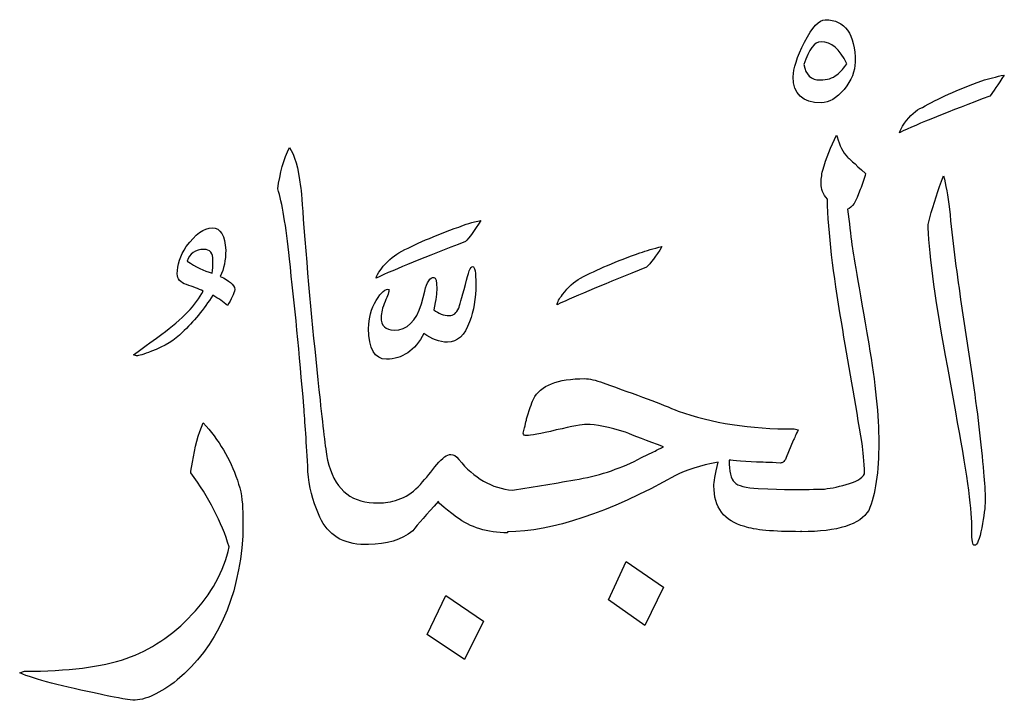
# Model space of a CAD drawing. Units: millimetres. Extents: x -490 to -224, y -184 to 126.
# Drawn here: x -288 to -268, y 91 to 105 of the extents above; entities that cross this region are included whole.
import ezdxf

# ---------------------------------------------------------------- set-up
doc = ezdxf.new("R2010")
doc.units = ezdxf.units.MM
doc.header["$MEASUREMENT"] = 0
doc.layers.add('Layer 1', color=7, linetype='Continuous')

msp = doc.modelspace()

# ---------------------------------------------------------------- linework, layer by layer
at = {"layer": 'Layer 1', "color": 250}
for points, knots in [([(-271.6159, 104.8365), (-271.7396, 104.8365), (-271.8775, 104.6841), (-272.0328, 104.3823), (-272.0328, 104.3823), (-272.188, 104.0776), (-272.2656, 103.8448), (-272.2656, 103.6809), (-272.2656, 103.6809), (-272.2656, 103.3274), (-272.0759, 103.152), (-271.6993, 103.152), (-271.6993, 103.152), (-271.5383, 103.152), (-271.3831, 103.244), (-271.2336, 103.4251), (-271.2336, 103.4251), (-271.0842, 103.609), (-271.0094, 103.793), (-271.0094, 103.977), (-271.0094, 103.977), (-271.0094, 104.5489), (-271.2135, 104.8365), (-271.6159, 104.8365)], [0, 0, 0, 0, 0.1428571, 0.1428571, 0.1428571, 0.1428571, 0.2857143, 0.2857143, 0.2857143, 0.2857143, 0.4285714, 0.4285714, 0.4285714, 0.4285714, 0.5714286, 0.5714286, 0.5714286, 0.5714286, 0.7142857, 0.7142857, 0.7142857, 0.7142857, 1, 1, 1, 1]), ([(-271.3802, 103.7211), (-271.4636, 103.6493), (-271.5757, 103.6148), (-271.7165, 103.6148), (-271.7165, 103.6148), (-271.9034, 103.6148), (-272.0126, 103.7183), (-272.0471, 103.9252), (-272.0471, 103.9252), (-271.9494, 104.2357), (-271.8344, 104.3909), (-271.6993, 104.3909), (-271.6993, 104.3909), (-271.4923, 104.3909), (-271.3199, 104.2414), (-271.1791, 103.9425), (-271.1791, 103.9425), (-271.2279, 103.8649), (-271.2969, 103.7901), (-271.3802, 103.7211)], [0, 0, 0, 0, 0.1666667, 0.1666667, 0.1666667, 0.1666667, 0.3333333, 0.3333333, 0.3333333, 0.3333333, 0.5, 0.5, 0.5, 0.5, 0.6666667, 0.6666667, 0.6666667, 0.6666667, 1, 1, 1, 1]), ([(-269.647, 103.06), (-269.7763, 103.0025), (-269.897, 102.8962), (-270.0091, 102.7381), (-270.0091, 102.7381), (-270.0637, 102.6548), (-270.0982, 102.5915), (-270.1098, 102.5455), (-270.1098, 102.5455), (-269.7217, 102.7294), (-269.1123, 102.9767), (-268.2816, 103.2871), (-268.2816, 103.2871), (-268.2155, 103.3762), (-268.1148, 103.5199), (-267.9855, 103.7154), (-267.9855, 103.7154), (-268.1493, 103.6809), (-268.3017, 103.6435), (-268.4425, 103.5975), (-268.4425, 103.5975), (-268.937, 103.4136), (-269.3365, 103.2325), (-269.647, 103.06)], [0, 0, 0, 0, 0.1428571, 0.1428571, 0.1428571, 0.1428571, 0.2857143, 0.2857143, 0.2857143, 0.2857143, 0.4285714, 0.4285714, 0.4285714, 0.4285714, 0.5714286, 0.5714286, 0.5714286, 0.5714286, 0.7142857, 0.7142857, 0.7142857, 0.7142857, 1, 1, 1, 1]), ([(-281.7052, 95.9084), (-281.7397, 96.078), (-281.7886, 96.4862), (-281.8576, 97.1301), (-281.8576, 97.1301), (-281.9754, 98.208), (-282.0846, 99.3693), (-282.1852, 100.6167), (-282.1852, 100.6167), (-282.2197, 101.1112), (-282.2398, 101.3928), (-282.2514, 101.459), (-282.2514, 101.459), (-282.2973, 101.8298), (-282.3721, 102.0942), (-282.4784, 102.2495), (-282.4784, 102.2495), (-282.5905, 102.008), (-282.671, 101.7291), (-282.7141, 101.4072), (-282.7141, 101.4072), (-282.625, 101.1341), (-282.5474, 100.6628), (-282.4784, 99.993), (-282.4784, 99.993), (-282.3721, 99.0617), (-282.2743, 98.0614), (-282.1852, 96.9949), (-282.1852, 96.9949), (-282.1622, 96.7047), (-282.1335, 96.2649), (-282.1019, 95.6813), (-282.1019, 95.6813), (-282.0789, 95.3737), (-282.007, 95.0863), (-281.8892, 94.8219), (-281.8892, 94.8219), (-281.7455, 94.4424), (-281.458, 94.2326), (-281.0326, 94.201), (-281.0326, 94.201), (-280.9981, 94.201), (-280.9435, 94.201), (-280.8717, 94.201), (-280.8717, 94.201), (-280.8717, 94.201), (-280.8717, 94.201), (-280.8717, 94.201), (-280.8717, 94.201), (-280.8717, 94.201), (-280.8717, 94.201), (-280.8717, 94.201), (-280.8717, 94.201), (-280.8717, 94.201), (-280.8717, 94.201), (-280.8717, 94.201), (-280.8717, 94.201), (-280.8717, 94.201), (-280.8717, 94.201), (-280.8717, 94.201), (-280.8717, 94.201), (-280.8717, 94.201), (-280.8717, 94.201), (-280.8717, 94.201), (-280.8717, 94.201), (-280.8717, 94.201), (-280.8717, 94.201), (-280.8717, 94.201), (-280.8717, 94.201), (-280.8717, 94.201), (-280.8717, 94.201), (-280.8717, 94.201), (-280.8717, 94.201), (-280.5065, 94.201), (-280.2077, 94.293), (-279.9777, 94.4769), (-279.9777, 94.4769), (-279.8714, 94.6121), (-279.6989, 94.8132), (-279.4574, 95.0749), (-279.4574, 95.0749), (-279.4948, 95.0749), (-279.374, 94.9685), (-279.0895, 94.7558), (-279.0895, 94.7558), (-278.8078, 94.5431), (-278.4628, 94.4367), (-278.0575, 94.4367), (-278.0575, 94.4367), (-278.0575, 94.4367), (-278.0575, 94.4597), (-278.0575, 94.4597), (-278.0575, 94.4597), (-277.155, 94.4597), (-276.0167, 94.8391), (-274.6485, 95.598), (-274.6485, 95.598), (-274.4415, 95.7101), (-274.1541, 95.7992), (-273.789, 95.8682), (-273.789, 95.8682), (-273.8465, 95.6152), (-273.8724, 95.4543), (-273.8724, 95.3881), (-273.8724, 95.3881), (-273.8724, 94.9484), (-273.6654, 94.6753), (-273.2487, 94.5632), (-273.2487, 94.5632), (-273.0532, 94.4942), (-272.6737, 94.4597), (-272.1132, 94.4597), (-272.1132, 94.4597), (-272.1132, 94.4597), (-272.1132, 94.4769), (-272.1132, 94.4769), (-272.1132, 94.4769), (-272.1132, 94.4769), (-272.096, 94.4597), (-272.096, 94.4597), (-272.096, 94.4597), (-271.3601, 94.4597), (-270.906, 94.6034), (-270.7335, 94.8908), (-270.7335, 94.8908), (-270.5984, 95.2099), (-270.5294, 95.6699), (-270.5294, 96.2706), (-270.5294, 96.2706), (-270.5294, 96.7995), (-270.5984, 97.4635), (-270.7335, 98.2683), (-270.7335, 98.2683), (-270.9404, 99.4756), (-271.0554, 100.1424), (-271.0784, 100.2718), (-271.0784, 100.2718), (-271.0985, 100.4787), (-271.1273, 100.7202), (-271.1618, 100.9961), (-271.1618, 100.9961), (-271.0726, 101.0192), (-270.9864, 101.1514), (-270.9088, 101.3928), (-270.9088, 101.3928), (-270.8571, 101.5049), (-270.8226, 101.6142), (-270.7996, 101.7205), (-270.7996, 101.7205), (-271.0295, 101.9275), (-271.1503, 102.0367), (-271.1618, 102.0482), (-271.1618, 102.0482), (-271.2567, 102.1488), (-271.3285, 102.2868), (-271.3716, 102.4621), (-271.3716, 102.4621), (-271.3716, 102.4621), (-271.3889, 102.4938), (-271.3889, 102.4938), (-271.3889, 102.4938), (-271.501, 102.2638), (-271.593, 102.0281), (-271.6677, 101.7866), (-271.6677, 101.7866), (-271.6907, 101.6803), (-271.6993, 101.5883), (-271.6993, 101.5107), (-271.6993, 101.5107), (-271.6993, 101.4072), (-271.659, 101.3037), (-271.5728, 101.1974), (-271.5728, 101.1974), (-271.5527, 100.519), (-271.455, 99.6912), (-271.2882, 98.7139), (-271.2882, 98.7139), (-271.1474, 97.8889), (-271.0066, 97.0668), (-270.8657, 96.2476), (-270.8657, 96.2476), (-270.8456, 96.0895), (-270.8283, 95.8855), (-270.8169, 95.6324), (-270.8169, 95.6324), (-270.8772, 95.5347), (-271.0037, 95.4629), (-271.1905, 95.414), (-271.1905, 95.414), (-271.3802, 95.3623), (-271.5441, 95.3306), (-271.6849, 95.3192), (-271.6849, 95.3192), (-271.6849, 95.3192), (-271.8517, 95.3192), (-271.8517, 95.3192), (-271.8517, 95.3192), (-272.0701, 95.3077), (-272.4438, 95.3134), (-272.9727, 95.3364), (-272.9727, 95.3364), (-273.2256, 95.3479), (-273.3866, 95.3881), (-273.4556, 95.46), (-273.4556, 95.46), (-273.5274, 95.529), (-273.5619, 95.6785), (-273.5619, 95.9084), (-273.5619, 95.9084), (-273.5274, 95.9084), (-273.4527, 95.8998), (-273.3349, 95.8855), (-273.3349, 95.8855), (-273.3349, 95.8855), (-273.0072, 95.8682), (-273.0072, 95.8682), (-273.0072, 95.8682), (-272.9152, 95.8682), (-272.7571, 95.8624), (-272.5271, 95.851), (-272.5271, 95.851), (-272.5041, 95.851), (-272.484, 95.8567), (-272.4668, 95.8682), (-272.4668, 95.8682), (-272.4495, 95.8797), (-272.4294, 95.9084), (-272.4093, 95.9601), (-272.4093, 95.9601), (-272.4093, 95.9601), (-272.2656, 96.3051), (-272.2656, 96.3051), (-272.2656, 96.3051), (-272.2426, 96.3511), (-272.2081, 96.4229), (-272.165, 96.5236), (-272.165, 96.5236), (-272.165, 96.5236), (-272.2483, 96.5408), (-272.2483, 96.5408), (-272.2483, 96.5408), (-273.1336, 96.5408), (-273.9183, 96.6616), (-274.5967, 96.903), (-274.5967, 96.903), (-274.9273, 97.0438), (-275.4332, 97.2335), (-276.1144, 97.475), (-276.1144, 97.475), (-276.2754, 97.5325), (-276.4019, 97.5612), (-276.491, 97.5612), (-276.491, 97.5612), (-277.0429, 97.5612), (-277.3878, 97.4233), (-277.5287, 97.1473), (-277.5287, 97.1473), (-277.5517, 97.1128), (-277.5948, 96.9863), (-277.6638, 96.7679), (-277.6638, 96.7679), (-277.6753, 96.7133), (-277.6983, 96.6098), (-277.7385, 96.4574), (-277.7385, 96.4574), (-277.7385, 96.4229), (-277.7126, 96.4057), (-277.6638, 96.4057), (-277.6638, 96.4057), (-277.5948, 96.4057), (-277.3965, 96.443), (-277.0688, 96.5206), (-277.0688, 96.5206), (-276.7411, 96.5954), (-276.537, 96.6328), (-276.4594, 96.6328), (-276.4594, 96.6328), (-276.261, 96.6328), (-275.9995, 96.581), (-275.666, 96.4747), (-275.666, 96.4747), (-275.4936, 96.4057), (-275.2349, 96.308), (-274.8928, 96.1786), (-274.8928, 96.1786), (-274.9474, 96.1556), (-275.0164, 96.124), (-275.094, 96.078), (-275.094, 96.078), (-275.094, 96.078), (-275.3383, 95.9601), (-275.3383, 95.9601), (-275.3383, 95.9601), (-275.7322, 95.7532), (-276.1547, 95.6066), (-276.606, 95.5261), (-276.606, 95.5261), (-277.0572, 95.4457), (-277.5086, 95.3709), (-277.957, 95.3019), (-277.957, 95.3019), (-278.3737, 95.3364), (-278.7359, 95.5434), (-279.0435, 95.9256), (-279.0435, 95.9256), (-279.1009, 95.9946), (-279.1527, 96.0263), (-279.2044, 96.0263), (-279.2044, 96.0263), (-279.282, 96.0263), (-279.3769, 95.9573), (-279.4861, 95.8222), (-279.4861, 95.8222), (-279.5954, 95.6842), (-279.7075, 95.5491), (-279.8225, 95.4169), (-279.8225, 95.4169), (-279.9374, 95.2847), (-280.0697, 95.1898), (-280.2191, 95.1294), (-280.2191, 95.1294), (-280.3686, 95.0719), (-280.5009, 95.0432), (-280.6186, 95.0432), (-280.6186, 95.0432), (-280.6531, 95.0432), (-280.702, 95.0432), (-280.771, 95.0432), (-280.771, 95.0432), (-281.2654, 95.0633), (-281.5758, 95.3537), (-281.7052, 95.9084)], [0, 0, 0, 0, 0.0119048, 0.0119048, 0.0119048, 0.0119048, 0.0238095, 0.0238095, 0.0238095, 0.0238095, 0.0357143, 0.0357143, 0.0357143, 0.0357143, 0.047619, 0.047619, 0.047619, 0.047619, 0.0595238, 0.0595238, 0.0595238, 0.0595238, 0.0714286, 0.0714286, 0.0714286, 0.0714286, 0.0833333, 0.0833333, 0.0833333, 0.0833333, 0.0952381, 0.0952381, 0.0952381, 0.0952381, 0.1071429, 0.1071429, 0.1071429, 0.1071429, 0.1190476, 0.1190476, 0.1190476, 0.1190476, 0.1309524, 0.1309524, 0.1309524, 0.1309524, 0.1428571, 0.1428571, 0.1428571, 0.1428571, 0.1547619, 0.1547619, 0.1547619, 0.1547619, 0.1666667, 0.1666667, 0.1666667, 0.1666667, 0.1785714, 0.1785714, 0.1785714, 0.1785714, 0.1904762, 0.1904762, 0.1904762, 0.1904762, 0.202381, 0.202381, 0.202381, 0.202381, 0.2142857, 0.2142857, 0.2142857, 0.2142857, 0.2261905, 0.2261905, 0.2261905, 0.2261905, 0.2380952, 0.2380952, 0.2380952, 0.2380952, 0.25, 0.25, 0.25, 0.25, 0.2619048, 0.2619048, 0.2619048, 0.2619048, 0.2738095, 0.2738095, 0.2738095, 0.2738095, 0.2857143, 0.2857143, 0.2857143, 0.2857143, 0.297619, 0.297619, 0.297619, 0.297619, 0.3095238, 0.3095238, 0.3095238, 0.3095238, 0.3214286, 0.3214286, 0.3214286, 0.3214286, 0.3333333, 0.3333333, 0.3333333, 0.3333333, 0.3452381, 0.3452381, 0.3452381, 0.3452381, 0.3571429, 0.3571429, 0.3571429, 0.3571429, 0.3690476, 0.3690476, 0.3690476, 0.3690476, 0.3809524, 0.3809524, 0.3809524, 0.3809524, 0.3928571, 0.3928571, 0.3928571, 0.3928571, 0.4047619, 0.4047619, 0.4047619, 0.4047619, 0.4166667, 0.4166667, 0.4166667, 0.4166667, 0.4285714, 0.4285714, 0.4285714, 0.4285714, 0.4404762, 0.4404762, 0.4404762, 0.4404762, 0.452381, 0.452381, 0.452381, 0.452381, 0.4642857, 0.4642857, 0.4642857, 0.4642857, 0.4761905, 0.4761905, 0.4761905, 0.4761905, 0.4880952, 0.4880952, 0.4880952, 0.4880952, 0.5, 0.5, 0.5, 0.5, 0.5119048, 0.5119048, 0.5119048, 0.5119048, 0.5238095, 0.5238095, 0.5238095, 0.5238095, 0.5357143, 0.5357143, 0.5357143, 0.5357143, 0.547619, 0.547619, 0.547619, 0.547619, 0.5595238, 0.5595238, 0.5595238, 0.5595238, 0.5714286, 0.5714286, 0.5714286, 0.5714286, 0.5833333, 0.5833333, 0.5833333, 0.5833333, 0.5952381, 0.5952381, 0.5952381, 0.5952381, 0.6071429, 0.6071429, 0.6071429, 0.6071429, 0.6190476, 0.6190476, 0.6190476, 0.6190476, 0.6309524, 0.6309524, 0.6309524, 0.6309524, 0.6428571, 0.6428571, 0.6428571, 0.6428571, 0.6547619, 0.6547619, 0.6547619, 0.6547619, 0.6666667, 0.6666667, 0.6666667, 0.6666667, 0.6785714, 0.6785714, 0.6785714, 0.6785714, 0.6904762, 0.6904762, 0.6904762, 0.6904762, 0.702381, 0.702381, 0.702381, 0.702381, 0.7142857, 0.7142857, 0.7142857, 0.7142857, 0.7261905, 0.7261905, 0.7261905, 0.7261905, 0.7380952, 0.7380952, 0.7380952, 0.7380952, 0.75, 0.75, 0.75, 0.75, 0.7619048, 0.7619048, 0.7619048, 0.7619048, 0.7738095, 0.7738095, 0.7738095, 0.7738095, 0.7857143, 0.7857143, 0.7857143, 0.7857143, 0.797619, 0.797619, 0.797619, 0.797619, 0.8095238, 0.8095238, 0.8095238, 0.8095238, 0.8214286, 0.8214286, 0.8214286, 0.8214286, 0.8333333, 0.8333333, 0.8333333, 0.8333333, 0.8452381, 0.8452381, 0.8452381, 0.8452381, 0.8571429, 0.8571429, 0.8571429, 0.8571429, 0.8690476, 0.8690476, 0.8690476, 0.8690476, 0.8809524, 0.8809524, 0.8809524, 0.8809524, 0.8928571, 0.8928571, 0.8928571, 0.8928571, 0.9047619, 0.9047619, 0.9047619, 0.9047619, 0.9166667, 0.9166667, 0.9166667, 0.9166667, 0.9285714, 0.9285714, 0.9285714, 0.9285714, 0.9404762, 0.9404762, 0.9404762, 0.9404762, 0.952381, 0.952381, 0.952381, 0.952381, 0.9642857, 0.9642857, 0.9642857, 0.9642857, 0.9761905, 0.9761905, 0.9761905, 0.9761905, 1, 1, 1, 1]), ([(-268.6438, 97.6619), (-268.6438, 97.6619), (-268.8709, 99.168), (-268.8709, 99.168), (-268.8709, 99.168), (-268.9599, 99.763), (-269.0375, 100.3724), (-269.0979, 100.9961), (-269.0979, 100.9961), (-269.1324, 101.2721), (-269.1727, 101.4963), (-269.2158, 101.6688), (-269.2158, 101.6688), (-269.3279, 101.39), (-269.4199, 101.1054), (-269.4946, 100.818), (-269.4946, 100.818), (-269.5291, 100.7059), (-269.5377, 100.6397), (-269.5291, 100.6167), (-269.5291, 100.6167), (-269.5061, 100.0275), (-269.3739, 99.0847), (-269.1324, 97.7883), (-269.1324, 97.7883), (-269.1324, 97.7883), (-268.9715, 96.8858), (-268.9715, 96.8858), (-268.9715, 96.8858), (-268.753, 95.7245), (-268.6438, 94.9541), (-268.6438, 94.5776), (-268.6438, 94.5776), (-268.6438, 94.5776), (-268.6438, 94.4769), (-268.6438, 94.4769), (-268.6438, 94.4769), (-268.6438, 94.2815), (-268.6266, 94.1837), (-268.5921, 94.1837), (-268.5921, 94.1837), (-268.5374, 94.1837), (-268.4857, 94.3016), (-268.4425, 94.5373), (-268.4425, 94.5373), (-268.3966, 94.773), (-268.3735, 94.957), (-268.3735, 95.0921), (-268.3735, 95.0921), (-268.3735, 95.2674), (-268.3851, 95.4571), (-268.408, 95.6641), (-268.408, 95.6641), (-268.4541, 96.2275), (-268.5317, 96.8915), (-268.6438, 97.6619)], [0, 0, 0, 0, 0.0666667, 0.0666667, 0.0666667, 0.0666667, 0.1333333, 0.1333333, 0.1333333, 0.1333333, 0.2, 0.2, 0.2, 0.2, 0.2666667, 0.2666667, 0.2666667, 0.2666667, 0.3333333, 0.3333333, 0.3333333, 0.3333333, 0.4, 0.4, 0.4, 0.4, 0.4666667, 0.4666667, 0.4666667, 0.4666667, 0.5333333, 0.5333333, 0.5333333, 0.5333333, 0.6, 0.6, 0.6, 0.6, 0.6666667, 0.6666667, 0.6666667, 0.6666667, 0.7333333, 0.7333333, 0.7333333, 0.7333333, 0.8, 0.8, 0.8, 0.8, 0.8666667, 0.8666667, 0.8666667, 0.8666667, 1, 1, 1, 1]), ([(-283.8783, 99.6308), (-283.8036, 99.7832), (-283.7691, 99.9613), (-283.7691, 100.1626), (-283.7691, 100.1626), (-283.7806, 100.4644), (-283.8726, 100.6167), (-284.045, 100.6167), (-284.045, 100.6167), (-284.2089, 100.6167), (-284.3842, 100.4903), (-284.5681, 100.2373), (-284.5681, 100.2373), (-284.6918, 100.0534), (-284.7521, 99.8665), (-284.7521, 99.6826), (-284.7521, 99.6826), (-284.7521, 99.5819), (-284.6889, 99.5101), (-284.5653, 99.467), (-284.5653, 99.467), (-284.4388, 99.4267), (-284.3238, 99.3807), (-284.2232, 99.3376), (-284.2232, 99.3376), (-284.3698, 99.0617), (-284.6487, 98.7685), (-285.0654, 98.4609), (-285.0654, 98.4609), (-285.1948, 98.366), (-285.3845, 98.2252), (-285.6374, 98.0413), (-285.6374, 98.0413), (-285.6374, 98.0413), (-285.58, 98.024), (-285.58, 98.024), (-285.58, 98.024), (-285.5339, 98.024), (-285.4334, 98.0528), (-285.2752, 98.116), (-285.2752, 98.116), (-285.0051, 98.2166), (-284.7981, 98.3431), (-284.6515, 98.4954), (-284.6515, 98.4954), (-284.4215, 98.7139), (-284.2146, 98.9668), (-284.0278, 99.2514), (-284.0278, 99.2514), (-283.9157, 99.1853), (-283.8179, 99.1163), (-283.7346, 99.0416), (-283.7346, 99.0416), (-283.657, 99.1709), (-283.6052, 99.2801), (-283.5822, 99.3693), (-283.5822, 99.3693), (-283.6052, 99.467), (-283.7029, 99.5532), (-283.8783, 99.6308)], [0, 0, 0, 0, 0.0625, 0.0625, 0.0625, 0.0625, 0.125, 0.125, 0.125, 0.125, 0.1875, 0.1875, 0.1875, 0.1875, 0.25, 0.25, 0.25, 0.25, 0.3125, 0.3125, 0.3125, 0.3125, 0.375, 0.375, 0.375, 0.375, 0.4375, 0.4375, 0.4375, 0.4375, 0.5, 0.5, 0.5, 0.5, 0.5625, 0.5625, 0.5625, 0.5625, 0.625, 0.625, 0.625, 0.625, 0.6875, 0.6875, 0.6875, 0.6875, 0.75, 0.75, 0.75, 0.75, 0.8125, 0.8125, 0.8125, 0.8125, 0.875, 0.875, 0.875, 0.875, 1, 1, 1, 1]), ([(-280.2565, 100.1109), (-280.3801, 100.0447), (-280.5009, 99.9355), (-280.6186, 99.7832), (-280.6186, 99.7832), (-280.6848, 99.694), (-280.7193, 99.6308), (-280.7193, 99.5992), (-280.7193, 99.5992), (-280.3255, 99.7832), (-279.7218, 100.0303), (-278.9084, 100.3379), (-278.9084, 100.3379), (-278.8308, 100.4184), (-278.7273, 100.5621), (-278.5979, 100.7691), (-278.5979, 100.7691), (-278.7704, 100.7346), (-278.9199, 100.6886), (-279.0435, 100.634), (-279.0435, 100.634), (-279.5379, 100.4587), (-279.9432, 100.2862), (-280.2565, 100.1109)], [0, 0, 0, 0, 0.1428571, 0.1428571, 0.1428571, 0.1428571, 0.2857143, 0.2857143, 0.2857143, 0.2857143, 0.4285714, 0.4285714, 0.4285714, 0.4285714, 0.5714286, 0.5714286, 0.5714286, 0.5714286, 0.7142857, 0.7142857, 0.7142857, 0.7142857, 1, 1, 1, 1]), ([(-276.5772, 99.5992), (-276.7066, 99.5302), (-276.8273, 99.421), (-276.9394, 99.2686), (-276.9394, 99.2686), (-277.0113, 99.1796), (-277.0486, 99.1106), (-277.0486, 99.0588), (-277.0486, 99.0588), (-276.6549, 99.2456), (-276.0512, 99.4957), (-275.2377, 99.8177), (-275.2377, 99.8177), (-275.1544, 99.901), (-275.048, 100.0419), (-274.9273, 100.2373), (-274.9273, 100.2373), (-275.094, 100.2), (-275.2435, 100.1568), (-275.3728, 100.1109), (-275.3728, 100.1109), (-275.8443, 99.9441), (-276.2438, 99.7716), (-276.5772, 99.5992)], [0, 0, 0, 0, 0.1428571, 0.1428571, 0.1428571, 0.1428571, 0.2857143, 0.2857143, 0.2857143, 0.2857143, 0.4285714, 0.4285714, 0.4285714, 0.4285714, 0.5714286, 0.5714286, 0.5714286, 0.5714286, 0.7142857, 0.7142857, 0.7142857, 0.7142857, 1, 1, 1, 1]), ([(-284.045, 99.6998), (-284.2089, 99.7429), (-284.3784, 99.8263), (-284.5509, 99.9441), (-284.5509, 99.9441), (-284.5021, 100.0993), (-284.387, 100.1799), (-284.2059, 100.1799), (-284.2059, 100.1799), (-284.0882, 100.1799), (-284.0278, 100.1051), (-284.0278, 99.9613), (-284.0278, 99.9613), (-284.0278, 99.8522), (-284.0335, 99.7659), (-284.045, 99.6998)], [0, 0, 0, 0, 0.2, 0.2, 0.2, 0.2, 0.4, 0.4, 0.4, 0.4, 0.6, 0.6, 0.6, 0.6, 1, 1, 1, 1]), ([(-278.7646, 99.8349), (-278.8049, 99.8349), (-278.8538, 99.7142), (-278.9084, 99.4728), (-278.9084, 99.4728), (-278.9888, 99.1853), (-279.032, 99.0243), (-279.0435, 98.9927), (-279.0435, 98.9927), (-279.0895, 98.8892), (-279.1527, 98.8403), (-279.2389, 98.8403), (-279.2389, 98.8403), (-279.351, 98.8403), (-279.4545, 98.8806), (-279.5494, 98.9582), (-279.5494, 98.9582), (-279.5092, 99.1652), (-279.489, 99.3089), (-279.489, 99.3865), (-279.489, 99.3865), (-279.489, 99.5388), (-279.5092, 99.6136), (-279.5494, 99.6136), (-279.5494, 99.6136), (-279.627, 99.6136), (-279.6903, 99.5216), (-279.7334, 99.3376), (-279.7334, 99.3376), (-279.7334, 99.3376), (-279.8024, 99.0761), (-279.8024, 99.0761), (-279.8024, 99.0761), (-279.9087, 98.7225), (-280.0926, 98.5443), (-280.3571, 98.5443), (-280.3571, 98.5443), (-280.5324, 98.5443), (-280.6186, 98.6334), (-280.6186, 98.8058), (-280.6186, 98.8058), (-280.6186, 98.895), (-280.5928, 99.0013), (-280.5382, 99.122), (-280.5382, 99.122), (-280.4865, 99.2428), (-280.4577, 99.3262), (-280.4577, 99.3693), (-280.4577, 99.3693), (-280.5267, 99.3922), (-280.613, 99.3175), (-280.7164, 99.1479), (-280.7164, 99.1479), (-280.8199, 98.9754), (-280.8717, 98.7857), (-280.8717, 98.5788), (-280.8717, 98.5788), (-280.8717, 98.1649), (-280.7509, 97.955), (-280.5095, 97.955), (-280.5095, 97.955), (-280.1904, 97.955), (-279.9374, 98.1304), (-279.7506, 98.4781), (-279.7506, 98.4781), (-279.5954, 98.3603), (-279.4344, 98.3), (-279.2706, 98.3), (-279.2706, 98.3), (-279.0751, 98.3), (-278.9256, 98.438), (-278.825, 98.7139), (-278.825, 98.7139), (-278.7417, 98.9323), (-278.6986, 99.1853), (-278.6986, 99.4728), (-278.6986, 99.4728), (-278.6986, 99.7142), (-278.7215, 99.8349), (-278.7646, 99.8349)], [0, 0, 0, 0, 0.047619, 0.047619, 0.047619, 0.047619, 0.0952381, 0.0952381, 0.0952381, 0.0952381, 0.1428571, 0.1428571, 0.1428571, 0.1428571, 0.1904762, 0.1904762, 0.1904762, 0.1904762, 0.2380952, 0.2380952, 0.2380952, 0.2380952, 0.2857143, 0.2857143, 0.2857143, 0.2857143, 0.3333333, 0.3333333, 0.3333333, 0.3333333, 0.3809524, 0.3809524, 0.3809524, 0.3809524, 0.4285714, 0.4285714, 0.4285714, 0.4285714, 0.4761905, 0.4761905, 0.4761905, 0.4761905, 0.5238095, 0.5238095, 0.5238095, 0.5238095, 0.5714286, 0.5714286, 0.5714286, 0.5714286, 0.6190476, 0.6190476, 0.6190476, 0.6190476, 0.6666667, 0.6666667, 0.6666667, 0.6666667, 0.7142857, 0.7142857, 0.7142857, 0.7142857, 0.7619048, 0.7619048, 0.7619048, 0.7619048, 0.8095238, 0.8095238, 0.8095238, 0.8095238, 0.8571429, 0.8571429, 0.8571429, 0.8571429, 0.9047619, 0.9047619, 0.9047619, 0.9047619, 1, 1, 1, 1]), ([(-284.2232, 96.6672), (-284.3238, 96.4373), (-284.3957, 96.17), (-284.4417, 95.8682), (-284.4417, 95.8682), (-284.4646, 95.7561), (-284.4762, 95.6813), (-284.4762, 95.6497), (-284.4762, 95.6497), (-284.1111, 95.1553), (-283.8524, 94.6552), (-283.7001, 94.1492), (-283.7001, 94.1492), (-283.8064, 93.6549), (-284.0593, 93.1978), (-284.4532, 92.7781), (-284.4532, 92.7781), (-284.8498, 92.3556), (-285.2954, 92.0596), (-285.7898, 91.8871), (-285.7898, 91.8871), (-286.2842, 91.7175), (-286.9683, 91.6312), (-287.845, 91.6312), (-287.845, 91.6312), (-287.845, 91.6312), (-287.9456, 91.5967), (-287.9456, 91.5967), (-287.9456, 91.5967), (-287.6352, 91.4674), (-287.0833, 91.3237), (-286.2871, 91.1599), (-286.2871, 91.1599), (-286.152, 91.1254), (-285.9422, 91.088), (-285.6547, 91.042), (-285.6547, 91.042), (-285.4017, 91.042), (-285.1028, 91.18), (-284.7521, 91.4559), (-284.7521, 91.4559), (-283.9502, 92.1228), (-283.5075, 93.0943), (-283.4242, 94.3678), (-283.4242, 94.3678), (-283.4242, 94.4137), (-283.4242, 94.4597), (-283.4242, 94.5114), (-283.4242, 94.5114), (-283.4242, 94.5114), (-283.4242, 94.8563), (-283.4242, 94.8563), (-283.4242, 94.8563), (-283.4242, 95.0749), (-283.4586, 95.2933), (-283.5333, 95.506), (-283.5333, 95.506), (-283.6771, 95.9314), (-283.9099, 96.3195), (-284.2232, 96.6672)], [0, 0, 0, 0, 0.0625, 0.0625, 0.0625, 0.0625, 0.125, 0.125, 0.125, 0.125, 0.1875, 0.1875, 0.1875, 0.1875, 0.25, 0.25, 0.25, 0.25, 0.3125, 0.3125, 0.3125, 0.3125, 0.375, 0.375, 0.375, 0.375, 0.4375, 0.4375, 0.4375, 0.4375, 0.5, 0.5, 0.5, 0.5, 0.5625, 0.5625, 0.5625, 0.5625, 0.625, 0.625, 0.625, 0.625, 0.6875, 0.6875, 0.6875, 0.6875, 0.75, 0.75, 0.75, 0.75, 0.8125, 0.8125, 0.8125, 0.8125, 0.875, 0.875, 0.875, 0.875, 1, 1, 1, 1]), ([(-276.011, 93.0799), (-276.011, 93.0799), (-275.2722, 92.5569), (-275.2722, 92.5569), (-275.2722, 92.5569), (-275.2722, 92.5569), (-274.8928, 93.333), (-274.8928, 93.333), (-274.8928, 93.333), (-274.8928, 93.333), (-275.6488, 93.856), (-275.6488, 93.856), (-275.6488, 93.856), (-275.6488, 93.856), (-276.011, 93.0799), (-276.011, 93.0799)], [0, 0, 0, 0, 0.2, 0.2, 0.2, 0.2, 0.4, 0.4, 0.4, 0.4, 0.6, 0.6, 0.6, 0.6, 1, 1, 1, 1]), ([(-279.6845, 92.3728), (-279.6845, 92.3728), (-278.9256, 91.867), (-278.9256, 91.867), (-278.9256, 91.867), (-278.9256, 91.867), (-278.5462, 92.6431), (-278.5462, 92.6431), (-278.5462, 92.6431), (-278.5462, 92.6431), (-279.3051, 93.1633), (-279.3051, 93.1633), (-279.3051, 93.1633), (-279.3051, 93.1633), (-279.6845, 92.3728), (-279.6845, 92.3728)], [0, 0, 0, 0, 0.2, 0.2, 0.2, 0.2, 0.4, 0.4, 0.4, 0.4, 0.6, 0.6, 0.6, 0.6, 1, 1, 1, 1])]:
    msp.add_open_spline(points, degree=3, knots=knots, dxfattribs=at)

doc.saveas('drawing.dxf')
